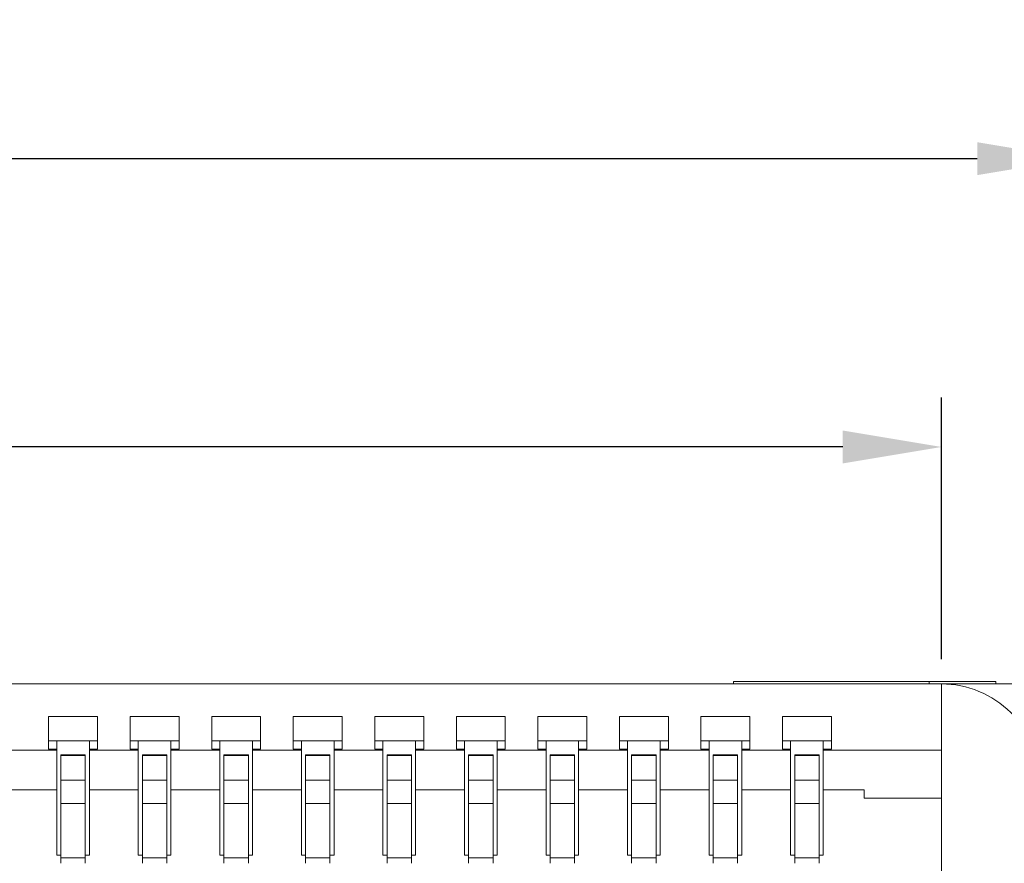
# Model space of a CAD drawing. Extents: x 637 to 1442, y -51 to 227.
# Drawn here: x 1228 to 1246, y 17 to 32 of the extents above; entities that cross this region are included whole.
import ezdxf

# ---------------------------------------------------------------- set-up
doc = ezdxf.new("R2010")
doc.units = 0
doc.header["$LTSCALE"] = 7
doc.header["$PDMODE"] = 3
doc.layers.get('0').update_dxf_attribs({"linetype": 'CONTINUOUS'})
doc.layers.get('Defpoints').update_dxf_attribs({"linetype": 'CONTINUOUS'})
doc.layers.add('DIM', color=7, linetype='CONTINUOUS')
doc.styles.get("Standard").update_dxf_attribs({"font": 'ISOCP'})
doc.dimstyles.new('ISO-25_WS', dxfattribs={"dimscale": 0.707071, "dimtxt": 2.5, "dimasz": 2.5, "dimexe": 1.25, "dimexo": 0.625, "dimtad": 1, "dimdec": 4, "dimdsep": 46, "dimtxsty": 'Standard', "dimcen": 2.5, "dimadec": 0, "dimazin": 0, "dimtfac": 1, "dimtdec": 4, "dimtmove": 0, "dimatfit": 3, "dimfxl": 1, "dimtolj": 1, "dimtzin": 0, "dimarcsym": 0})

# ---------------------------------------------------------------- blocks, each defined once
blk = doc.blocks.new('*D252')
at = {"layer": 'Defpoints', "color": 0, "transparency": 16777216}
for p in [(1186.199, 24.225), (1186.199, 19.987), (1244.991, 19.987)]:
    blk.add_point(p, dxfattribs=at)
at = {"layer": 'DIM', "color": 0, "lineweight": -2, "transparency": 16777216}
for p, q in [((1186.199, 20.429), (1186.199, 25.109)), ((1244.991, 20.429), (1244.991, 25.109)), ((1243.223, 24.225), (1187.967, 24.225))]:
    blk.add_line(p, q, dxfattribs=at)
at = {"layer": 'DIM', "color": 0, "transparency": 16777216}
for points in [[(1187.967, 24.52), (1187.967, 23.93), (1186.199, 24.225)], [(1243.223, 24.52), (1243.223, 23.93), (1244.991, 24.225)]]:
    blk.add_solid(points, dxfattribs=at)
at = {"layer": 'DIM', "color": 0, "lineweight": 0, "transparency": 16777216, "insert": (1215.595, 25.551), "char_height": 1.76768, "attachment_point": 5}
blk.add_mtext('\\A1;29.3958', dxfattribs=at)
blk = doc.blocks.new('*D253')
at = {"layer": 'Defpoints', "color": 0, "transparency": 16777216}
for p in [(1247.398, 29.383), (1183.792, 19.987), (1247.398, 19.987)]:
    blk.add_point(p, dxfattribs=at)
at = {"layer": 'DIM', "color": 0, "lineweight": -2, "transparency": 16777216}
for p, q in [((1183.792, 20.429), (1183.792, 30.266)), ((1247.398, 20.429), (1247.398, 30.266)), ((1185.56, 29.383), (1245.63, 29.383))]:
    blk.add_line(p, q, dxfattribs=at)
at = {"layer": 'DIM', "color": 0, "transparency": 16777216}
for points in [[(1185.56, 29.677), (1185.56, 29.088), (1183.792, 29.383)], [(1245.63, 29.677), (1245.63, 29.088), (1247.398, 29.383)]]:
    blk.add_solid(points, dxfattribs=at)
at = {"layer": 'DIM', "color": 0, "lineweight": 0, "transparency": 16777216, "insert": (1215.595, 30.709), "char_height": 1.76768, "attachment_point": 5}
blk.add_mtext('\\A1;31.8029', dxfattribs=at)

msp = doc.modelspace()

# ---------------------------------------------------------------- linework, layer by layer
at = {"lineweight": 0}
for p, q in [((1183.79227, 19.98663), (1247.39812, 19.98663)), ((1241.27095, 20.0304), (1245.9641, 20.0304)), ((1241.27095, 19.98663), (1241.27095, 20.0304)), ((1244.77219, 19.98663), (1244.77219, 20.0304)), ((1244.99102, 19.98663), (1244.99102, 14.443)), ((1245.9641, 19.98663), (1245.9641, 20.0304)), ((1229.89192, 19.40309), (1229.01661, 19.40309)), ((1229.01661, 18.81955), (1229.01661, 19.40309)), ((1229.89192, 18.81955), (1229.89192, 19.40309)), ((1231.35077, 19.40309), (1230.47546, 19.40309)), ((1230.47546, 18.81955), (1230.47546, 19.40309)), ((1231.35077, 18.81955), (1231.35077, 19.40309)), ((1232.80962, 19.40309), (1231.93431, 19.40309)), ((1231.93431, 18.81955), (1231.93431, 19.40309)), ((1232.80962, 18.81955), (1232.80962, 19.40309)), ((1234.26847, 19.40309), (1233.39316, 19.40309)), ((1233.39316, 18.81955), (1233.39316, 19.40309)), ((1234.26847, 18.81955), (1234.26847, 19.40309)), ((1235.72732, 19.40309), (1234.85201, 19.40309)), ((1234.85201, 18.81955), (1234.85201, 19.40309)), ((1235.72732, 18.81955), (1235.72732, 19.40309)), ((1237.18617, 19.40309), (1236.31086, 19.40309)), ((1236.31086, 18.81955), (1236.31086, 19.40309)), ((1237.18617, 18.81955), (1237.18617, 19.40309)), ((1238.64502, 19.40309), (1237.76971, 19.40309)), ((1237.76971, 18.81955), (1237.76971, 19.40309)), ((1238.64502, 18.81955), (1238.64502, 19.40309)), ((1240.10387, 19.40309), (1239.22856, 19.40309)), ((1239.22856, 18.81955), (1239.22856, 19.40309)), ((1240.10387, 18.81955), (1240.10387, 19.40309)), ((1241.56272, 19.40309), (1240.68741, 19.40309)), ((1240.68741, 18.81955), (1240.68741, 19.40309)), ((1241.56272, 18.81955), (1241.56272, 19.40309)), ((1243.02157, 19.40309), (1242.14626, 19.40309)), ((1242.14626, 18.81955), (1242.14626, 19.40309)), ((1243.02157, 18.81955), (1243.02157, 19.40309)), ((1229.01661, 18.96544), (1229.89192, 18.96544)), ((1229.1625, 16.92305), (1229.1625, 18.96544)), ((1229.74604, 16.92305), (1229.74604, 18.96544)), ((1230.47546, 18.96544), (1231.35077, 18.96544)), ((1230.62135, 16.92305), (1230.62135, 18.96544)), ((1231.20489, 16.92305), (1231.20489, 18.96544)), ((1231.93431, 18.96544), (1232.80962, 18.96544)), ((1232.0802, 16.92305), (1232.0802, 18.96544)), ((1232.66374, 16.92305), (1232.66374, 18.96544)), ((1233.39316, 18.96544), (1234.26847, 18.96544)), ((1233.53905, 16.92305), (1233.53905, 18.96544)), ((1234.12259, 16.92305), (1234.12259, 18.96544)), ((1234.85201, 18.96544), (1235.72732, 18.96544)), ((1234.9979, 16.92305), (1234.9979, 18.96544)), ((1235.58144, 16.92305), (1235.58144, 18.96544)), ((1236.31086, 18.96544), (1237.18617, 18.96544)), ((1236.45675, 16.92305), (1236.45675, 18.96544)), ((1237.04029, 16.92305), (1237.04029, 18.96544)), ((1237.76971, 18.96544), (1238.64502, 18.96544)), ((1237.9156, 16.92305), (1237.9156, 18.96544)), ((1238.49914, 16.92305), (1238.49914, 18.96544)), ((1239.22856, 18.96544), (1240.10387, 18.96544)), ((1239.37444, 16.92305), (1239.37444, 18.96544)), ((1239.95798, 16.92305), (1239.95798, 18.96544)), ((1240.68741, 18.96544), (1241.56272, 18.96544)), ((1240.83329, 16.92305), (1240.83329, 18.96544)), ((1241.41683, 16.92305), (1241.41683, 18.96544)), ((1242.14626, 18.96544), (1243.02157, 18.96544)), ((1242.29214, 16.92305), (1242.29214, 18.96544)), ((1242.87568, 16.92305), (1242.87568, 18.96544)), ((1228.28719, 18.80113), (1229.1625, 18.80113)), ((1229.1625, 18.81955), (1229.01661, 18.81955)), ((1229.67309, 18.71778), (1229.23544, 18.71778)), ((1229.23544, 16.77722), (1229.23544, 18.71772)), ((1229.67309, 18.70698), (1229.23544, 18.70698)), ((1229.67309, 16.77722), (1229.67309, 18.71772)), ((1229.89192, 18.81955), (1229.74604, 18.81955)), ((1229.74604, 18.80113), (1230.62135, 18.80113)), ((1230.62135, 18.81955), (1230.47546, 18.81955)), ((1231.13194, 18.71778), (1230.69429, 18.71778)), ((1230.69429, 16.77722), (1230.69429, 18.71772)), ((1231.13194, 18.70698), (1230.69429, 18.70698)), ((1231.13194, 16.77722), (1231.13194, 18.71772)), ((1231.35077, 18.81955), (1231.20489, 18.81955)), ((1231.20489, 18.80113), (1232.0802, 18.80113)), ((1232.0802, 18.81955), (1231.93431, 18.81955)), ((1232.59079, 18.71778), (1232.15314, 18.71778)), ((1232.15314, 16.77722), (1232.15314, 18.71772)), ((1232.59079, 18.70698), (1232.15314, 18.70698)), ((1232.59079, 16.77722), (1232.59079, 18.71772)), ((1232.80962, 18.81955), (1232.66374, 18.81955)), ((1232.66374, 18.80113), (1233.53905, 18.80113)), ((1233.53905, 18.81955), (1233.39316, 18.81955)), ((1234.04964, 18.71778), (1233.61199, 18.71778)), ((1233.61199, 16.77722), (1233.61199, 18.71772)), ((1234.04964, 18.70698), (1233.61199, 18.70698)), ((1234.04964, 16.77722), (1234.04964, 18.71772)), ((1234.26847, 18.81955), (1234.12259, 18.81955)), ((1234.12259, 18.80113), (1234.9979, 18.80113)), ((1234.9979, 18.81955), (1234.85201, 18.81955)), ((1235.50849, 18.71778), (1235.07084, 18.71778)), ((1235.07084, 16.77722), (1235.07084, 18.71772)), ((1235.50849, 18.70698), (1235.07084, 18.70698)), ((1235.50849, 16.77722), (1235.50849, 18.71772)), ((1235.72732, 18.81955), (1235.58144, 18.81955)), ((1235.58144, 18.80113), (1236.45675, 18.80113)), ((1236.45675, 18.81955), (1236.31086, 18.81955)), ((1236.96734, 18.71778), (1236.52969, 18.71778)), ((1236.52969, 16.77722), (1236.52969, 18.71772)), ((1236.96734, 18.70698), (1236.52969, 18.70698)), ((1236.96734, 16.77722), (1236.96734, 18.71772)), ((1237.18617, 18.81955), (1237.04029, 18.81955)), ((1237.04029, 18.80113), (1237.9156, 18.80113)), ((1237.9156, 18.81955), (1237.76971, 18.81955)), ((1238.42619, 18.71778), (1237.98854, 18.71778)), ((1237.98854, 16.77722), (1237.98854, 18.71772)), ((1238.42619, 18.70698), (1237.98854, 18.70698)), ((1238.42619, 16.77722), (1238.42619, 18.71772)), ((1238.64502, 18.81955), (1238.49914, 18.81955)), ((1238.49914, 18.80113), (1239.37444, 18.80113)), ((1239.37444, 18.81955), (1239.22856, 18.81955)), ((1239.88504, 18.71778), (1239.44739, 18.71778)), ((1239.44739, 16.77722), (1239.44739, 18.71772)), ((1239.88504, 18.70698), (1239.44739, 18.70698)), ((1239.88504, 16.77722), (1239.88504, 18.71772)), ((1240.10387, 18.81955), (1239.95798, 18.81955)), ((1239.95798, 18.80113), (1240.83329, 18.80113)), ((1240.83329, 18.81955), (1240.68741, 18.81955)), ((1241.34389, 18.71778), (1240.90624, 18.71778)), ((1240.90624, 16.77722), (1240.90624, 18.71772)), ((1241.34389, 18.70698), (1240.90624, 18.70698)), ((1241.34389, 16.77722), (1241.34389, 18.71772)), ((1241.56272, 18.81955), (1241.41683, 18.81955)), ((1241.41683, 18.80113), (1242.29214, 18.80113)), ((1242.29214, 18.81955), (1242.14626, 18.81955)), ((1242.80274, 18.71778), (1242.36509, 18.71778)), ((1242.36509, 16.77722), (1242.36509, 18.71772)), ((1242.80274, 18.70698), (1242.36509, 18.70698)), ((1242.80274, 16.77722), (1242.80274, 18.71772)), ((1243.02157, 18.81955), (1242.87568, 18.81955)), ((1242.87568, 18.80113), (1244.99102, 18.80113)), ((1229.67309, 18.26519), (1229.23544, 18.26519)), ((1231.13194, 18.26519), (1230.69429, 18.26519)), ((1232.59079, 18.26519), (1232.15314, 18.26519)), ((1234.04964, 18.26519), (1233.61199, 18.26519)), ((1235.50849, 18.26519), (1235.07084, 18.26519)), ((1236.96734, 18.26519), (1236.52969, 18.26519)), ((1238.42619, 18.26519), (1237.98854, 18.26519)), ((1239.88504, 18.26519), (1239.44739, 18.26519)), ((1241.34389, 18.26519), (1240.90624, 18.26519)), ((1242.80274, 18.26519), (1242.36509, 18.26519)), ((1229.1625, 18.09013), (1228.28719, 18.09013)), ((1230.62135, 18.09013), (1229.74604, 18.09013)), ((1232.0802, 18.09013), (1231.20489, 18.09013)), ((1233.53905, 18.09013), (1232.66374, 18.09013)), ((1234.9979, 18.09013), (1234.12259, 18.09013)), ((1236.45675, 18.09013), (1235.58144, 18.09013)), ((1237.9156, 18.09013), (1237.04029, 18.09013)), ((1239.37444, 18.09013), (1238.49914, 18.09013)), ((1240.83329, 18.09013), (1239.95798, 18.09013)), ((1242.29214, 18.09013), (1241.41683, 18.09013)), ((1243.60511, 18.09013), (1242.87568, 18.09013)), ((1243.60511, 17.94424), (1243.60511, 18.09013)), ((1229.67309, 17.84909), (1229.23544, 17.84909)), ((1231.13194, 17.84909), (1230.69429, 17.84909)), ((1232.59079, 17.84909), (1232.15314, 17.84909)), ((1234.04964, 17.84909), (1233.61199, 17.84909)), ((1235.50849, 17.84909), (1235.07084, 17.84909)), ((1236.96734, 17.84909), (1236.52969, 17.84909)), ((1238.42619, 17.84909), (1237.98854, 17.84909)), ((1239.88504, 17.84909), (1239.44739, 17.84909)), ((1241.34389, 17.84909), (1240.90624, 17.84909)), ((1242.80274, 17.84909), (1242.36509, 17.84909)), ((1244.99102, 17.94424), (1243.60511, 17.94424)), ((1229.23544, 16.92305), (1229.1625, 16.92305)), ((1229.74604, 16.92305), (1229.67309, 16.92305)), ((1230.69429, 16.92305), (1230.62135, 16.92305)), ((1231.20489, 16.92305), (1231.13194, 16.92305)), ((1232.15314, 16.92305), (1232.0802, 16.92305)), ((1232.66374, 16.92305), (1232.59079, 16.92305)), ((1233.61199, 16.92305), (1233.53905, 16.92305)), ((1234.12259, 16.92305), (1234.04964, 16.92305)), ((1235.07084, 16.92305), (1234.9979, 16.92305)), ((1235.58144, 16.92305), (1235.50849, 16.92305)), ((1236.52969, 16.92305), (1236.45675, 16.92305)), ((1237.04029, 16.92305), (1236.96734, 16.92305)), ((1237.98854, 16.92305), (1237.9156, 16.92305)), ((1238.49914, 16.92305), (1238.42619, 16.92305)), ((1239.44739, 16.92305), (1239.37444, 16.92305)), ((1239.95798, 16.92305), (1239.88504, 16.92305)), ((1240.90624, 16.92305), (1240.83329, 16.92305)), ((1241.41683, 16.92305), (1241.34389, 16.92305)), ((1242.36509, 16.92305), (1242.29214, 16.92305)), ((1242.87568, 16.92305), (1242.80274, 16.92305)), ((1229.67309, 16.87572), (1229.23544, 16.87572)), ((1231.13194, 16.87572), (1230.69429, 16.87572)), ((1232.59079, 16.87572), (1232.15314, 16.87572)), ((1234.04964, 16.87572), (1233.61199, 16.87572)), ((1235.50849, 16.87572), (1235.07084, 16.87572)), ((1236.96734, 16.87572), (1236.52969, 16.87572)), ((1238.42619, 16.87572), (1237.98854, 16.87572)), ((1239.88504, 16.87572), (1239.44739, 16.87572)), ((1241.34389, 16.87572), (1240.90624, 16.87572)), ((1242.80274, 16.87572), (1242.36509, 16.87572))]:
    msp.add_line(p, q, dxfattribs=at)
msp.add_ellipse((1244.99102, 18.23601), major_axis=(0, 1.75062), ratio=1, start_param=-1.57079633, end_param=0, dxfattribs=at)

# ---------------------------------------------------------------- dimensions: what is measured, and where the dimension line sits
at = {"layer": 'DIM', "lineweight": 0}
for base, p1, p2, picture, middle in [((1247.39812, 29.38263), (1183.79227, 19.98663), (1247.39812, 19.98663), '*D253', (1215.5952, 30.70856)), ((1186.19937, 24.22508), (1244.99102, 19.98663), (1186.19937, 19.98663), '*D252', (1215.5952, 25.55101))]:
    dim = msp.add_linear_dim(base=base, p1=p1, p2=p2, dimstyle='ISO-25_WS', override={"dimlfac": 0.5, "dimtmove": 0}, dxfattribs=at)
    dim.commit()
    dim.dimension.update_dxf_attribs({"geometry": picture, "text_midpoint": middle})

doc.saveas('drawing.dxf')
